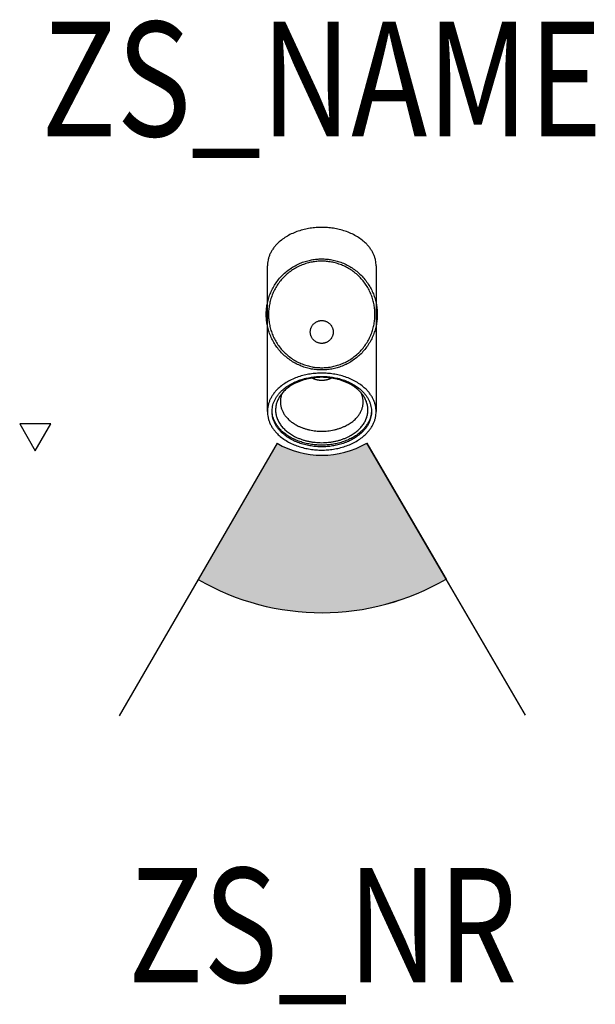
# Model space of a CAD drawing. Extents: x -0.264 to 0.239, y -0.602 to 0.257.
import ezdxf
from ezdxf.enums import TextEntityAlignment as Align

# ---------------------------------------------------------------- set-up
doc = ezdxf.new("R2010")
doc.units = 0
for name, color, linetype in [('Z_CONST', 40, 'Continuous'), ('ZS_2D', 150, 'Continuous'), ('ZS_NAME', 150, 'Continuous'), ('ZS_NR', 150, 'Continuous'), ('ZS_SOLID', 51, 'Continuous')]:
    doc.layers.add(name, color=color, linetype=linetype)
doc.styles.add('Zumtobel Staff', font='romans.shx', dxfattribs={"width": 0.8, "height": 0.1})

msp = doc.modelspace()

# ---------------------------------------------------------------- hatches: boundary and pattern name
at = {"layer": 'Z_CONST'}
h = msp.add_hatch(dxfattribs=at)
h.set_pattern_fill('ANSI31', color=256)
h.set_pattern_definition([(45, (-0.20034, -0.50351), (-0.08839, 0.08839), [])])
h.paths.add_polyline_path([(-0.25034, -0.11921), (-0.23675, -0.09566), (-0.26394, -0.09566)])
at = {"layer": 'ZS_SOLID', "transparency": 33554610}
h = msp.add_hatch(dxfattribs=at)
h.set_pattern_fill('ANGLE', color=256)
h.set_pattern_definition([(0, (-0.244, -0.002), (0, 6.985), [5.08, -1.905]), (90, (-0.244, -0.002), (-6.985, 4e-16), [5.08, -1.905])])
edge = h.paths.add_edge_path()
edge.add_spline(control_points=[(-0.02527, -0.04622), (-0.02835, -0.05429), (-0.02182, -0.06126), (-0.01406, -0.06955), (0, -0.06955), (0.01406, -0.06955), (0.02182, -0.06126), (0.02835, -0.05429), (0.02527, -0.04622)], knot_values=[0.049155, 0.049155, 0.049155, 0.080841, 0.080841, 0.11781, 0.11781, 0.154779, 0.154779, 0.186465, 0.186465, 0.186465], weights=[0.970837, 0.897967, 1, 0.880954, 1, 0.880954, 1, 0.897967, 0.970837], degree=2, periodic=0)
edge.add_spline(control_points=[(0.02527, -0.04622), (0.02015, -0.04078), (0.0116, -0.03828)], knot_values=[0.198938, 0.198938, 0.198938, 0.220749, 0.220749, 0.220749], weights=[0.961622, 0.90382, 0.928324], degree=2, periodic=0)
edge.add_spline(control_points=[(0.0116, -0.03828), (0.00593, -0.04), (0, -0.04), (-0.00593, -0.04), (-0.0116, -0.03828)], knot_values=[0.238921, 0.238921, 0.238921, 0.251327, 0.251327, 0.263734, 0.263734, 0.263734], weights=[0.907171, 0.942165, 1, 0.942165, 0.907171], degree=2, periodic=0)
edge.add_spline(control_points=[(-0.0116, -0.03828), (-0.02015, -0.04078), (-0.02527, -0.04622)], knot_values=[0.014871, 0.014871, 0.014871, 0.036681, 0.036681, 0.036681], weights=[0.928324, 0.90382, 0.961622], degree=2, periodic=0)
edge = h.paths.add_edge_path()
edge.add_spline(control_points=[(0.0116, -0.03828), (0.00603, -0.03665), (0, -0.03665)], knot_values=[0.220749, 0.220749, 0.220749, 0.235619, 0.235619, 0.235619], weights=[0.928324, 0.945031, 1], degree=2, periodic=0)
edge.add_spline(control_points=[(0, -0.03665), (-0.00603, -0.03665), (-0.0116, -0.03828)], knot_values=[0, 0, 0, 0.014871, 0.014871, 0.014871], weights=[1, 0.945031, 0.928324], degree=2, periodic=0)
edge.add_spline(control_points=[(-0.0116, -0.03828), (-0.00593, -0.04), (0, -0.04), (0.00593, -0.04), (0.0116, -0.03828)], knot_values=[0.238921, 0.238921, 0.238921, 0.251327, 0.251327, 0.263734, 0.263734, 0.263734], weights=[0.907171, 0.942165, 1, 0.942165, 0.907171], degree=2, periodic=0)
h = msp.add_hatch(dxfattribs=at)
h.set_pattern_fill('ANGLE', color=256)
h.set_pattern_definition([(0, (0, 0), (0, 6.985), [5.08, -1.905]), (90, (0, 0), (-6.985, 4e-16), [5.08, -1.905])])
edge = h.paths.add_edge_path()
edge.add_spline(control_points=[(0.00852, -0.04023), (0.00431, -0.03958), (0, -0.03958)], knot_values=[0.244724, 0.244724, 0.244724, 0.253545, 0.253545, 0.253545], weights=[0.951026, 0.9697, 1], degree=2, periodic=0)
edge.add_spline(control_points=[(0, -0.03958), (-0.00431, -0.03958), (-0.00852, -0.04023)], knot_values=[0, 0, 0, 0.008821, 0.008821, 0.008821], weights=[1, 0.9697, 0.951026], degree=2, periodic=0)
edge.add_spline(control_points=[(-0.00852, -0.04023), (-0.00479, -0.04235), (0, -0.04235), (0.00479, -0.04235), (0.00852, -0.04023)], knot_values=[-0.154037, -0.154037, -0.154037, -0.126772, -0.126772, -0.099508, -0.099508, -0.099508], weights=[0.932412, 0.910531, 1, 0.910531, 0.932412], degree=2, periodic=0)
h = msp.add_hatch(dxfattribs=at)
h.set_pattern_fill('ANGLE', color=256)
h.set_pattern_definition([(0, (-0.233, 0.088), (0, 6.985), [5.08, -1.905]), (90, (-0.233, 0.088), (-6.985, 4e-16), [5.08, -1.905])])
edge = h.paths.add_edge_path()
edge.add_spline(control_points=[(0.02234, -0.05066), (0.01332, -0.04372), (0, -0.04372)], knot_values=[0.204809, 0.204809, 0.204809, 0.235619, 0.235619, 0.235619], weights=[0.936467, 0.886112, 1], degree=2, periodic=0)
edge.add_spline(control_points=[(0, -0.04372), (-0.01332, -0.04372), (-0.02234, -0.05066)], knot_values=[0, 0, 0, 0.03081, 0.03081, 0.03081], weights=[1, 0.886112, 0.936467], degree=2, periodic=0)
edge.add_spline(control_points=[(-0.02234, -0.05066), (-0.02251, -0.05566), (-0.01858, -0.05982), (-0.01194, -0.06685), (0, -0.06685), (0.01194, -0.06685), (0.01858, -0.05982), (0.02251, -0.05566), (0.02234, -0.05066)], knot_values=[-0.12391, -0.12391, -0.12391, -0.10791, -0.10791, -0.082221, -0.082221, -0.056531, -0.056531, -0.040531, -0.040531, -0.040531], weights=[0.944542, 0.926482, 1, 0.881961, 1, 0.881961, 1, 0.926482, 0.944542], degree=2, periodic=0)
h = msp.add_hatch(color=256, dxfattribs=at)
h.dxf.hatch_style = 1
h.paths.add_polyline_path([(0.10856, -0.23107), (0.03924, -0.11232, -0.269654), (-0.03906, -0.11245), (-0.10799, -0.23142, 0.269654)])

# ---------------------------------------------------------------- linework, layer by layer
at = {"layer": 'Z_CONST'}
msp.add_lwpolyline([(-0.25034, -0.11921), (-0.23675, -0.09566), (-0.26394, -0.09566)], close=True, dxfattribs=at)
at = {"layer": 'ZS_2D', "color": 0}
for p, q in [((-0.03906, -0.11245), (-0.17693, -0.35039)), ((0.17789, -0.34982), (0.03932, -0.11245))]:
    msp.add_line(p, q, dxfattribs=at)
for centre, radius, start, end in [((-0.00002, -0.04507), 0.07787, 239.91129, 300.27562), ((0.00005, -0.0448), 0.21565, 239.93085, 300.22224)]:
    msp.add_arc(centre, radius, start, end, dxfattribs=at)
at = {"layer": 'ZS_2D', "color": 0, "lineweight": -3}
for points, weights, knots in [([(0.0475, 0.04242), (0.0475, 0.07601), (0, 0.07601), (-0.0475, 0.07601), (-0.0475, 0.04242)], [1, 0.707106781187, 1, 0.707106781187, 1], [-0.2238385, -0.2238385, -0.2238385, -0.1492257, -0.1492257, -0.0746128, -0.0746128, -0.0746128]), ([(0, 0.0485), (-0.0485, 0.0485), (-0.0485, 0), (-0.0485, -0.0485), (0, -0.0485), (0.0485, -0.0485), (0.0485, 0), (0.0485, 0.0485), (0, 0.0485)], [1, 0.707106781187, 1, 0.707106781187, 1, 0.707106781187, 1, 0.707106781187, 1], [0, 0, 0, 0.0761836, 0.0761836, 0.1523672, 0.1523672, 0.2285509, 0.2285509, 0.3047345, 0.3047345, 0.3047345]), ([(0, 0.0465), (0.0465, 0.0465), (0.0465, 0), (0.0465, -0.0465), (0, -0.0465), (-0.0465, -0.0465), (-0.0465, 0), (-0.0465, 0.0465), (0, 0.0465)], [1, 0.707106781187, 1, 0.707106781187, 1, 0.707106781187, 1, 0.707106781187, 1], [-0.3047345, -0.3047345, -0.3047345, -0.2285509, -0.2285509, -0.1523672, -0.1523672, -0.0761836, -0.0761836, 0, 0, 0]), ([(0, -0.02532), (0.01, -0.02532), (0.01, -0.01532), (0.01, -0.00532), (0, -0.00532), (-0.01, -0.00532), (-0.01, -0.01532), (-0.01, -0.02532), (0, -0.02532)], [1, 0.707106781187, 1, 0.707106781187, 1, 0.707106781187, 1, 0.707106781187, 1], [-0.06283185, -0.06283185, -0.06283185, -0.04712389, -0.04712389, -0.03141593, -0.03141593, -0.01570796, -0.01570796, 0, 0, 0]), ([(0.0475, -0.08486), (0.0475, -0.05127), (0, -0.05127), (-0.0475, -0.05127), (-0.0475, -0.08486)], [1, 0.707106781187, 1, 0.707106781187, 1], [-0.2238385, -0.2238385, -0.2238385, -0.1492257, -0.1492257, -0.0746128, -0.0746128, -0.0746128]), ([(0.00856, -0.05553), (0.00482, -0.05768), (0, -0.05768), (-0.00479, -0.05768), (-0.00852, -0.05555)], [0.932662819866, 0.910025640837, 1, 0.910531008076, 0.932412075933], [-0.15419067, -0.15419067, -0.15419067, -0.12677227, -0.12677227, -0.09950788, -0.09950788, -0.09950788]), ([(-0.03446, -0.06859), (-0.03963, -0.08004), (-0.03046, -0.09017), (-0.01979, -0.10195), (0, -0.10195), (0.01979, -0.10195), (0.03046, -0.09017), (0.03963, -0.08004), (0.03446, -0.06859)], [0.973055091045, 0.892729538712, 1, 0.877322000156, 1, 0.877322000156, 1, 0.892747985768, 0.973027469791], [0.0510524, 0.0510524, 0.0510524, 0.0863756, 0.0863756, 0.1267723, 0.1267723, 0.167169, 0.167169, 0.2024861, 0.2024861, 0.2024861]), ([(-0.03666, -0.07151), (-0.04589, -0.08569), (-0.03398, -0.09883), (-0.02207, -0.11197), (0, -0.11197), (0.02207, -0.11197), (0.03398, -0.09883), (0.04589, -0.08569), (0.03666, -0.07151)], [1, 0.877322000156, 1, 0.877322000156, 1, 0.877322000156, 1, 0.877322000156, 1], [0.0459789, 0.0459789, 0.0459789, 0.0863756, 0.0863756, 0.1267723, 0.1267723, 0.167169, 0.167169, 0.2075657, 0.2075657, 0.2075657]), ([(0.04345, -0.08486), (0.04345, -0.11558), (0, -0.11558), (-0.04345, -0.11558), (-0.04345, -0.08486)], [1, 0.707106781187, 1, 0.707106781187, 1], [0.0682512, 0.0682512, 0.0682512, 0.1365024, 0.1365024, 0.2047536, 0.2047536, 0.2047536]), ([(0.04341, -0.08481), (0.04155, -0.11416), (0, -0.11416), (-0.0415, -0.11416), (-0.0434, -0.08485)], [0.982241680267, 0.716272788566, 1, 0.716535057284, 0.981750443013], [0.0703871, 0.0703871, 0.0703871, 0.1365024, 0.1365024, 0.2025566, 0.2025566, 0.2025566])]:
    msp.add_rational_spline(points, weights, degree=2, knots=knots, dxfattribs=at)
for points in [[(-0.0475, -0.08486), (-0.0475, 0.04242)], [(0.0475, 0.04242), (0.0475, -0.08486)]]:
    msp.add_open_spline(points, degree=1, dxfattribs=at)
for points, weights in [([(-0.04345, -0.08486), (-0.04345, -0.05413), (0, -0.05413)], [1, 0.707106781187, 1]), ([(0, -0.05491), (-0.02585, -0.05491), (-0.03666, -0.07151)], [1, 0.842057491246, 1]), ([(0, -0.05413), (0.04345, -0.05413), (0.04345, -0.08486)], [1, 0.707106781187, 1]), ([(0.03666, -0.07151), (0.02585, -0.05491), (0, -0.05491)], [1, 0.842057491246, 1]), ([(-0.0475, -0.08486), (-0.0475, -0.11844), (0, -0.11844)], [1, 0.707106781187, 1]), ([(0, -0.11844), (0.0475, -0.11844), (0.0475, -0.08486)], [1, 0.707106781187, 1])]:
    msp.add_rational_spline(points, weights, degree=2, dxfattribs=at)
at = {"layer": 'ZS_SOLID'}
for p, q in [((-0.03906, -0.11245), (-0.10799, -0.23142)), ((0.03924, -0.11232), (0.10856, -0.23107))]:
    msp.add_line(p, q, dxfattribs=at)
for radius in [0.07787, 0.21537]:
    msp.add_arc((-0.00002, -0.04507), radius, 239.91129, 300.27562, dxfattribs=at)

# ---------------------------------------------------------------- texts
at = {"layer": 'ZS_NAME', "style": 'Zumtobel Staff', "width": 0.8}
msp.add_attdef('ZS_NAME', text='V2-SF M FL', height=0.1, dxfattribs=at).set_placement((0, 0.12437), align=Align.BOTTOM_CENTER)
at = {"layer": 'ZS_NR', "style": 'Zumtobel Staff', "width": 0.8}
msp.add_attdef('ZS_NR', text='', height=0.1, dxfattribs=at).set_placement((0.0008, -0.48331), align=Align.TOP_CENTER)

doc.saveas('drawing.dxf')
